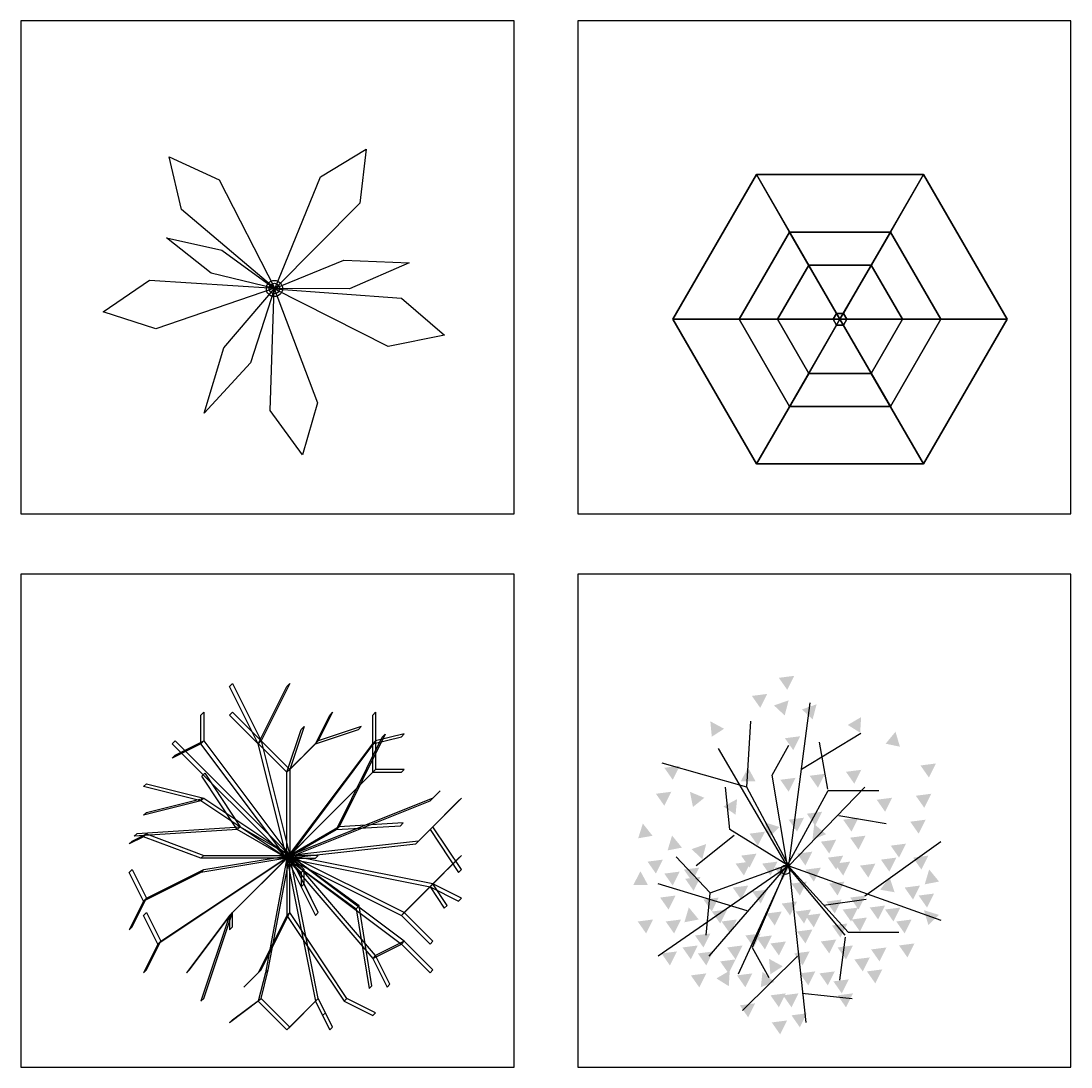
# Model space of a CAD drawing. Units: millimetres. Extents: x -28430 to -25273, y 307508 to 319092.
# Drawn here: x -26482 to -26152, y 310811 to 311140 of the extents above; entities that cross this region are included whole.
import ezdxf

# ---------------------------------------------------------------- set-up
doc = ezdxf.new("R2010")
doc.units = ezdxf.units.MM
doc.layers.add('L-TRE', color=64, linetype='Continuous')
doc.layers.add('方框', color=8, linetype='Continuous')

# ---------------------------------------------------------------- blocks, each defined once
blk = doc.blocks.new('LC3DTR32')
at = {"color": 10}
blk.add_lwpolyline([(0, 0), (0, 0), (0, 0), (0, 0), (0, 0), (0, 0), (0, 0), (0, 0), (0, 0), (0, 0), (0, 0), (0, 0), (0, 0), (0, 0), (0, 0), (0, 0), (0, 0), (0, 0), (0, 0), (0, 0), (0, 0), (0, 0), (0, 0), (0, 0), (0, 0), (0, 0), (0, 0), (0, 0), (0, 0), (0, 0), (0, 0), (0, 0), (0, 0), (0, 0), (0, 0), (0, 0), (0, 0), (0, 0), (0, 0), (0, 0), (0, 0), (0, 0), (0, 0), (0, 0)], dxfattribs=at)
for centre, radius in [((0, 0, 6), 0.283), ((0, 0), 0.184)]:
    blk.add_circle(centre, radius, dxfattribs=at)
for points in [[(0.009, -0.009, 9.6), (1.606, 3.9, 14.352), (3.204, 4.869, 4.848), (2.983, 2.983, 14.352)], [(0.011, 0.006, 9.6), (-3.246, 2.76, 14.4), (-3.678, 4.598, 4.8), (-1.934, 3.796, 14.4)], [(0, 0, 9.6), (-2.211, 0.535, 12), (-3.772, 1.775, 6), (-1.835, 1.344, 12)], [(0, 0, 9.6), (2.418, 0.997, 12.36), (4.709, 0.898, 5.46), (2.616, -0.01, 12.36)], [(0.001, 0.012, 9.6), (-4.141, -1.402, 14.525), (-5.985, -0.814, 4.675), (-4.361, 0.298, 14.525)], [(0, 0, 9.6), (-0.837, -2.598, 12.48), (-2.46, -4.355, 5.28), (-1.772, -2.076, 12.48)], [(-0.012, 0, 9.6), (1.499, -3.989, 14.4), (0.985, -5.804, 4.8), (-0.151, -4.258, 14.4)], [(-0.006, -0.011, 9.6), (4.44, -0.34, 14.616), (5.933, -1.627, 4.584), (3.967, -2.021, 14.616)]]:
    blk.add_3dface(points)
at = {"flags": 1}
for tag, p in [('ITEM', (4.321, 3.508)), ('SIZE', (4.263, 2.957))]:
    blk.add_attdef(tag, p, '', height=0.203, dxfattribs=at)
blk = doc.blocks.new('LC3DTR33')
at = {"color": 10}
blk.add_lwpolyline([(0, 0), (0, 0), (0, 0), (0, 0), (0, 0), (0, 0), (0, 0), (0, 0), (0, 0), (0, 0), (0, 0), (0, 0), (0, 0), (0, 0), (0, 0), (0, 0), (0, 0), (0, 0), (0, 0), (0, 0), (0, 0), (0, 0), (0, 0), (0, 0), (0, 0), (0, 0), (0, 0), (0, 0), (0, 0), (0, 0), (0, 0), (0, 0), (0, 0), (0, 0), (0, 0), (0, 0), (0, 0), (0, 0), (0, 0), (0, 0), (0, 0), (0, 0), (0, 0), (0, 0)], dxfattribs=at)
for points in [[(-1.08, 1.893, 3.279), (-2.905, 5.054, 8.525), (-5.823, 0, 8.525), (-2.173, 0, 3.279)], [(-2.905, 5.054, 8.525), (-2.905, 5.054, 9.443), (-5.823, 0, 9.443), (-5.823, 0, 8.525)], [(-2.905, 5.054, 9.443), (-1.747, 3.047, 12.437), (-3.506, 0, 12.437), (-5.823, 0, 9.443)], [(1.106, 1.893, 3.279), (2.931, 5.054, 8.525), (-2.905, 5.054, 8.525), (-1.08, 1.893, 3.279)], [(2.931, 5.054, 8.525), (2.931, 5.054, 9.443), (-2.905, 5.054, 9.443), (-2.905, 5.054, 8.525)], [(2.931, 5.054, 9.443), (1.772, 3.047, 12.437), (-1.747, 3.047, 12.437), (-2.905, 5.054, 9.443)], [(2.199, 0, 3.279), (5.849, 0, 8.525), (2.931, 5.054, 8.525), (1.106, 1.893, 3.279)], [(5.849, 0, 9.443), (3.532, 0, 12.437), (1.772, 3.047, 12.437), (2.931, 5.054, 9.443)], [(5.849, 0, 8.525), (5.849, 0, 9.443), (2.931, 5.054, 9.443), (2.931, 5.054, 8.525)], [(-1.747, 3.047, 12.437), (0.013, 0, 14.055), (0.013, 0, 14.055), (-3.506, 0, 12.437)], [(1.772, 3.047, 12.437), (0.013, 0, 14.055), (0.013, 0, 14.055), (-1.747, 3.047, 12.437)], [(3.532, 0, 12.437), (0.013, 0, 14.055), (0.013, 0, 14.055), (1.772, 3.047, 12.437)], [(-0.107, 0.208, 1.815), (-1.08, 1.893, 3.279), (-2.173, 0, 3.279), (-0.228, 0, 1.815)], [(0.133, 0.208, 1.815), (1.106, 1.893, 3.279), (-1.08, 1.893, 3.279), (-0.107, 0.208, 1.815)], [(0.253, 0, 1.815), (2.199, 0, 3.279), (1.106, 1.893, 3.279), (0.133, 0.208, 1.815)], [(-2.173, 0, 3.279), (-5.823, 0, 8.525), (-2.905, -5.054, 8.525), (-1.08, -1.893, 3.279)], [(-5.823, 0, 8.525), (-5.823, 0, 9.443), (-2.905, -5.054, 9.443), (-2.905, -5.054, 8.525)], [(-5.823, 0, 9.443), (-3.506, 0, 12.437), (-1.747, -3.047, 12.437), (-2.905, -5.054, 9.443)], [(-3.506, 0, 12.437), (0.013, 0, 14.055), (0.013, 0, 14.055), (-1.747, -3.047, 12.437)], [(-0.228, 0, 1.815), (-2.173, 0, 3.279), (-1.08, -1.893, 3.279), (-0.107, -0.208, 1.815)], [(-1.747, -3.047, 12.437), (0.013, 0, 14.055), (0.013, 0, 14.055), (1.772, -3.047, 12.437)], [(1.772, -3.047, 12.437), (0.013, 0, 14.055), (0.013, 0, 14.055), (3.532, 0, 12.437)], [(0.133, -0.208, 1.815), (1.106, -1.893, 3.279), (2.199, 0, 3.279), (0.253, 0, 1.815)], [(1.106, -1.893, 3.279), (2.931, -5.054, 8.525), (5.849, 0, 8.525), (2.199, 0, 3.279)], [(2.931, -5.054, 9.443), (1.772, -3.047, 12.437), (3.532, 0, 12.437), (5.849, 0, 9.443)], [(2.931, -5.054, 8.525), (2.931, -5.054, 9.443), (5.849, 0, 9.443), (5.849, 0, 8.525)], [(-0.107, -0.208, 1.815), (-1.08, -1.893, 3.279), (1.106, -1.893, 3.279), (0.133, -0.208, 1.815)], [(-1.08, -1.893, 3.279), (-2.905, -5.054, 8.525), (2.931, -5.054, 8.525), (1.106, -1.893, 3.279)], [(-2.905, -5.054, 9.443), (-1.747, -3.047, 12.437), (1.772, -3.047, 12.437), (2.931, -5.054, 9.443)], [(-2.905, -5.054, 8.525), (-2.905, -5.054, 9.443), (2.931, -5.054, 9.443), (2.931, -5.054, 8.525)]]:
    blk.add_3dface(points)
for points in [[(-0.107, 0.208, -0.021), (-0.107, 0.208, 1.815), (-0.228, 0, 1.815), (-0.228, 0, -0.021)], [(-0.228, 0, -0.021), (-0.228, 0, 1.815), (-0.107, -0.208, 1.815), (-0.107, -0.208, -0.021)], [(0.133, 0.208, -0.021), (0.133, 0.208, 1.815), (-0.107, 0.208, 1.815), (-0.107, 0.208, -0.021)], [(0.253, 0, -0.021), (0.253, 0, 1.815), (0.133, 0.208, 1.815), (0.133, 0.208, -0.021)], [(0.133, -0.208, -0.021), (0.133, -0.208, 1.815), (0.253, 0, 1.815), (0.253, 0, -0.021)], [(-0.107, -0.208, -0.021), (-0.107, -0.208, 1.815), (0.133, -0.208, 1.815), (0.133, -0.208, -0.021)]]:
    blk.add_3dface(points, dxfattribs=at)
at = {"flags": 1}
for tag, p in [('ITEM', (4.177, 4.813)), ('SIZE', (4.148, 4.204))]:
    blk.add_attdef(tag, p, '', height=0.203, dxfattribs=at)
blk = doc.blocks.new('LC3DTR42')
blk.add_lwpolyline([(0, 0), (0, 0), (0, 0), (0, 0), (0, 0), (0, 0), (0, 0), (0, 0), (0, 0), (0, 0), (0, 0), (0, 0), (0, 0), (0, 0), (0, 0), (0, 0), (0, 0), (0, 0), (0, 0), (0, 0), (0, 0), (0, 0), (0, 0), (0, 0), (0, 0), (0, 0), (0, 0), (0, 0), (0, 0), (0, 0), (0, 0), (0, 0), (0, 0), (0, 0), (0, 0), (0, 0), (0, 0), (0, 0), (0, 0), (0, 0), (0, 0), (0, 0), (0, 0), (0, 0)])
for centre, radius in [((0, 0), 0.05), ((0, 0, 3.5), 0.025)]:
    blk.add_circle(centre, radius)
at = {"linetype": 'Continuous'}
for points in [[(-1, 4, 7), (-2, 6, 10), (-1.9, 6.1, 10), (-0.9, 4.1, 7)], [(-1, 4, 7), (0, 6, 11), (0.1, 6.1, 11), (-0.9, 4.1, 7)], [(-3, 4, 8.5), (-3, 5, 10.5), (-2.9, 5.1, 10.5), (-2.9, 4.1, 8.5)], [(0, 3, 8), (-2, 5, 12), (-1.9, 5.1, 12), (0.1, 3.1, 8)], [(1, 4, 11), (1.5, 5, 12), (1.6, 5.1, 12), (1.1, 4.1, 11)], [(3, 3, 11), (3, 5, 12), (3.1, 5.1, 12), (3.1, 3.1, 11)], [(0, 3, 8), (0.5, 4.5, 6), (0.6, 4.6, 6), (0.1, 3.1, 8)], [(1, 4, 11), (2.5, 4.5, 12), (2.6, 4.6, 12), (1.1, 4.1, 11)], [(-3, 4, 8.5), (-4, 3.5, 10), (-3.9, 3.6, 10), (-2.9, 4.1, 8.5)], [(0, 0, 6), (-4, 4, 10), (-3.9, 4.1, 10), (0.1, 0.1, 6)], [(0, 0, 5), (-3, 4, 8.5), (-2.9, 4.1, 8.5), (0.1, 0.1, 5)], [(0, 0, 3.5), (-1, 4, 7), (-0.9, 4.1, 7), (0.1, 0.1, 3.5)], [(0, 0, 3.25), (3, 4, 7), (3.1, 4.1, 7), (0.1, 0.1, 3.25)], [(0, 3, 8), (1, 4, 11), (1.1, 4.1, 11), (0.1, 3.1, 8)], [(1.732, 1, 10), (3.33, 4.232, 12), (3.43, 4.332, 12), (1.832, 1.1, 10)], [(3, 4, 7), (4, 4.24, 9), (4.1, 4.34, 9), (3.1, 4.1, 7)], [(-1.732, 1, 10), (-2.964, 2.866, 11), (-2.864, 2.966, 11), (-1.632, 1.1, 10)], [(0, 0, 6), (0, 3, 8), (0.1, 3.1, 8), (0.1, 0.1, 6)], [(1, 1, 9), (3, 3, 11), (3.1, 3.1, 11), (1.1, 1.1, 9)], [(3, 3, 11), (4, 3, 12), (4.1, 3.1, 12), (3.1, 3.1, 11)], [(-3, 2, 9), (-5, 2.5, 8), (-4.9, 2.6, 8), (-2.9, 2.1, 9)], [(5, 2, 6), (5.25, 2.25, 8), (5.35, 2.35, 8), (5.1, 2.1, 6)], [(-3, 2, 9), (-5, 1.5, 10), (-4.9, 1.6, 10), (-2.9, 2.1, 9)], [(0, 0, 4), (-3, 2, 9), (-2.9, 2.1, 9), (0.1, 0.1, 4)], [(0, 0, 4), (5, 2, 6), (5.1, 2.1, 6), (0.1, 0.1, 4)], [(5, 1, 9), (6, 2, 11), (6.1, 2.1, 11), (5.1, 1.1, 9)], [(1.732, 1, 10), (3.964, 1.134, 11), (4.064, 1.234, 11), (1.832, 1.1, 10)], [(-5, 0.75, 8), (-5.5, 0.5, 7), (-5.4, 0.6, 7), (-4.9, 0.85, 8)], [(-1.732, 1, 10), (-5.33, 0.768, 12), (-5.23, 0.868, 12), (-1.632, 1.1, 10)], [(-3, 0, 9), (-5, 0.75, 8), (-4.9, 0.85, 8), (-2.9, 0.1, 9)], [(0, 0, 5), (-1.732, 1, 10), (-1.632, 1.1, 10), (0.1, 0.1, 5)], [(0, 0, 6), (1, 1, 9), (1.1, 1.1, 9), (0.1, 0.1, 6)], [(0, 0, 5), (1.732, 1, 10), (1.832, 1.1, 10), (0.1, 0.1, 5)], [(4.5, 0.5, 7), (5, 1, 9), (5.1, 1.1, 9), (4.6, 0.6, 7)], [(5, 1, 9), (6, -0.5, 12), (6.1, -0.4, 12), (5.1, 1.1, 9)], [(0, 0, 5.5), (4.5, 0.5, 7), (4.6, 0.6, 7), (0.1, 0.1, 5.5)], [(0, 0, 5), (-4.5, -3, 9), (-4.4, -2.9, 9), (0.1, 0.1, 5)], [(0, 0, 4.5), (-3, -0.5, 7.5), (-2.9, -0.4, 7.5), (0.1, 0.1, 4.5)], [(0, 0, 6), (-3, 0, 9), (-2.9, 0.1, 9), (0.1, 0.1, 6)], [(0, 0, 4.5), (-2, -2, 7), (-1.9, -1.9, 7), (0.1, 0.1, 4.5)], [(0, 0, 4.5), (-0.75, -4, 7.5), (-0.65, -3.9, 7.5), (0.1, 0.1, 4.5)], [(0, 0, 6), (-0.5, -0.5, 12), (-0.4, -0.4, 12), (0.1, 0.1, 6)], [(0, 0, 5), (5, -1, 8), (5.1, -0.9, 8), (0.1, 0.1, 5)], [(0, 0, 4), (1, -5, 8.5), (1.1, -4.9, 8.5), (0.1, 0.1, 4)], [(0, 0, 3.5), (3, -3.5, 6), (3.1, -3.4, 6), (0.1, 0.1, 3.5)], [(0, 0, 4), (4, -2, 8), (4.1, -1.9, 8), (0.1, 0.1, 4)], [(0, 0, 5), (4, -3, 7), (4.1, -2.9, 7), (0.1, 0.1, 5)], [(0, 0, 6), (0.5, -0.5, 8), (0.6, -0.4, 8), (0.1, 0.1, 6)], [(0, 0, 5), (0, -2, 10), (0.1, -1.9, 10), (0.1, 0.1, 5)], [(0, 0, 6), (2.427, -1.763, 9), (2.527, -1.663, 9), (0.1, 0.1, 6)], [(0, 0, 4), (1, -2, 6), (1.1, -1.9, 6), (0.1, 0.1, 4)], [(0, 0, 6), (1, 0, 8), (1.1, 0.1, 8), (0.1, 0.1, 6)], [(0, 0), (0, 0, 6), (0.1, 0.1, 6), (0.1, 0.1)], [(5, -1, 10), (6, 0, 12), (6.1, 0.1, 12), (5.1, -0.9, 10)], [(-5, -1.5, 11), (-5.5, -0.5, 12), (-5.4, -0.4, 12), (-4.9, -1.4, 11)], [(-3, -0.5, 7.5), (-5, -1.5, 11), (-4.9, -1.4, 11), (-2.9, -0.4, 7.5)], [(0.5, -0.5, 8), (0.5, -1, 10), (0.6, -0.9, 10), (0.6, -0.4, 8)], [(0.5, -1, 10), (1, -2, 12), (1.1, -1.9, 12), (0.6, -0.9, 10)], [(4, -2, 8), (5, -1, 10), (5.1, -0.9, 10), (4.1, -1.9, 8)], [(5, -1, 8), (5.5, -1.75, 9), (5.6, -1.65, 9), (5.1, -0.9, 8)], [(5, -1, 10), (6, -1.5, 12), (6.1, -1.4, 12), (5.1, -0.9, 10)], [(-5, -1.5, 11), (-5.5, -2.5, 12), (-5.4, -2.4, 12), (-4.9, -1.4, 11)], [(2.427, -1.763, 9), (2.87, -4.557, 12), (2.97, -4.457, 12), (2.527, -1.663, 9)], [(-4.5, -3, 9), (-5, -2, 12), (-4.9, -1.9, 12), (-4.4, -2.9, 9)], [(-2, -2, 7), (-3.5, -4, 9), (-3.4, -3.9, 9), (-1.9, -1.9, 7)], [(-2, -2, 7), (-3, -5, 9), (-2.9, -4.9, 9), (-1.9, -1.9, 7)], [(-2, -2, 7), (-2, -2.5, 9), (-1.9, -2.4, 9), (-1.9, -1.9, 7)], [(0, -2, 10), (-1, -4, 11), (-0.9, -3.9, 11), (0.1, -1.9, 10)], [(0, -2, 10), (2, -5, 12), (2.1, -4.9, 12), (0.1, -1.9, 10)], [(4, -2, 8), (5, -3, 11), (5.1, -2.9, 11), (4.1, -1.9, 8)], [(-4.5, -3, 9), (-5, -4, 10), (-4.9, -3.9, 10), (-4.4, -2.9, 9)], [(3, -3.5, 6), (4, -3, 10), (4.1, -2.9, 10), (3.1, -3.4, 6)], [(4, -3, 7), (5, -4, 9), (5.1, -3.9, 9), (4.1, -2.9, 7)], [(3, -3.5, 6), (3.5, -4.5, 9), (3.6, -4.4, 9), (3.1, -3.4, 6)], [(-1, -4, 11), (-1.5, -4.5, 9), (-1.4, -4.4, 9), (-0.9, -3.9, 11)], [(-0.75, -4, 7.5), (-1, -5, 9.25), (-0.9, -4.9, 9.25), (-0.65, -3.9, 7.5)], [(-1, -5, 9.25), (-2, -5.75, 11), (-1.9, -5.65, 11), (-0.9, -4.9, 9.25)], [(-1, -5, 9.25), (0, -6, 12), (0.1, -5.9, 12), (-0.9, -4.9, 9.25)], [(1, -5, 8.5), (0, -6, 12), (0.1, -5.9, 12), (1.1, -4.9, 8.5)], [(1, -5, 8.5), (1.25, -5.5, 11), (1.35, -5.4, 11), (1.1, -4.9, 8.5)], [(2, -5, 12), (3, -5.5, 11), (3.1, -5.4, 11), (2.1, -4.9, 12)], [(1.25, -5.5, 11), (1.5, -6, 12), (1.6, -5.9, 12), (1.35, -5.4, 11)]]:
    blk.add_3dface(points, dxfattribs=at)
for tag, p, flags in [('SIZE', (4.718, -0.086), 1), ('ITEM', (4.718, -0.231), 1), ('ID', (4.718, -0.375), 3)]:
    blk.add_attdef(tag, p, '', height=0.0865, dxfattribs=dict(flags=flags))
blk = doc.blocks.new('LEAF1', base_point=(3495.02, 2129.39))
blk.add_solid([(3489.79, 2132.38), (3501.29, 2133.87), (3496.06, 2123.41)])
blk = doc.blocks.new('LC3DTR43')
at = {"color": 10}
for p, q in [((-0.072, -0.002, 10.08), (0.665, 5.686, 10.08)), ((-1.547, 2.737, 10.08), (-1.399, 5.054, 10.08)), ((0.37, 3.369, 10.08), (2.434, 4.633, 10.08)), ((-0.12, -0.026, 6.72), (-2.537, 4.099, 6.72)), ((-0.662, 3.158, 14), (-0.072, 4.211, 14)), ((1.286, 2.668, 6.72), (1.001, 4.31, 6.72)), ((-1.547, 2.737, 10.08), (-4.495, 3.579, 10.08)), ((-0.12, -0.026, 14), (-0.662, 3.158, 14)), ((-2.136, 1.262, 14), (-2.284, 2.737, 14)), ((-0.072, -0.002, 10.08), (-1.547, 2.737, 10.08)), ((-0.12, 0.02, 6.72), (1.296, 2.625, 6.72)), ((-0.072, -0.002, 14), (2.581, 2.737, 14)), ((1.296, 2.625, 6.72), (3.065, 2.625, 6.72)), ((1.669, 1.755, 14), (3.319, 1.473, 14)), ((-0.12, 0.02, 14), (-2.136, 1.262, 14)), ((-1.989, 1.051, 14), (-3.316, -0.002, 14)), ((2.581, -1.055, 10.08), (5.235, 0.841, 10.08)), ((-2.836, -0.939, 6.72), (-4.011, 0.307, 6.72)), ((-0.12, 0.02, 10.08), (-2.873, -3.162, 10.08)), ((-0.12, 0.02, 6.72), (-2.832, -0.957, 6.72)), ((-0.12, 0.02, 6.72), (-1.358, -2.853, 6.72)), ((-0.12, 0.02), (-0.265, -0.039)), ((-0.12, 0.02, 14), (1.992, -2.319, 14)), ((-0.072, -0.002, 10.08), (-4.642, -3.162, 10.08)), ((-0.12, -0.026, 14), (-1.841, -3.794, 14)), ((-0.12, -0.026, 6.72), (1.886, -2.432, 6.72)), ((-0.072, -0.002, 10.08), (5.235, -1.898, 10.08)), ((-0.072, -0.002, 10.08), (0.517, -5.48, 10.08)), ((-1.526, -1.578, 10.08), (-4.642, -0.634, 10.08)), ((-2.832, -0.957, 6.72), (-2.979, -2.432, 6.72)), ((1.149, -1.378, 6.72), (2.623, -1.168, 6.72)), ((1.893, -2.492, 14), (1.697, -4.005, 14)), ((1.992, -2.319, 14), (3.761, -2.319, 14)), ((-1.358, -2.853, 6.72), (-0.768, -3.906, 6.72)), ((0.223, -3.162, 10.08), (-1.694, -5.058, 10.08)), ((0.391, -4.455, 10.08), (2.139, -4.637, 10.08))]:
    blk.add_line(p, q, dxfattribs=at)
blk.add_lwpolyline([(0, 0), (0, 0), (0, 0), (0, 0), (0, 0), (0, 0), (0, 0), (0, 0), (0, 0), (0, 0), (0, 0), (0, 0), (0, 0), (0, 0), (0, 0), (0, 0), (0, 0), (0, 0), (0, 0), (0, 0), (0, 0), (0, 0), (0, 0), (0, 0), (0, 0), (0, 0), (0, 0), (0, 0), (0, 0), (0, 0), (0, 0), (0, 0), (0, 0), (0, 0), (0, 0), (0, 0), (0, 0), (0, 0), (0, 0), (0, 0), (0, 0), (0, 0), (0, 0), (0, 0)], dxfattribs=at)
blk.add_circle((-0.186, -0.142), 0.161, dxfattribs=at)
at = {"color": 10, "xscale": 0.04666662, "yscale": 0.04666662, "zscale": 0.04666662}
for p in [(-0.18, 6.423, 10.64), (-1.122, 5.791, 12.32), (0.032, 4.313, 12.32), (-4.179, 3.28, 10.08), (2.164, 3.14, 8.4), (-0.129, 2.861, 5.6), (0.895, 3.001, 13.44), (-4.472, 2.373, 10.08), (3.238, 2.164, 8.4), (4.604, 2.303, 10.08), (0.798, 1.676, 15.68), (0.163, 1.467, 15.68), (2.066, 1.467, 13.44), (4.409, 1.397, 10.08), (-1.203, 0.979, 15.68), (1.286, 0.7, 15.68), (2.31, 0.839, 13.44), (3.726, 0.56, 8.4), (-1.496, 0.212, 15.68), (0.456, 0.281, 16.8), (-4.765, 0.002, 12.32), (-1.691, -0.067, 4.48), (-0.764, -0.067, 16.8), (-0.325, -0.207, 16.8), (1.53, 0.142, 15.68), (1.774, -0.067, 5.6), (2.652, -0.137, 13.44), (3.384, 0.072, 7.56), (4.506, 0.142, 12.32), (-4.179, -0.416, 8.96), (-3.496, -0.277, 7.56), (0.749, -0.277, 16.8), (-3.449, -0.599, 10.64), (-1.788, -0.904, 15.68), (0.261, -0.765, 16.8), (1.578, -0.765, 15.68), (4.213, -0.904, 8.96), (-4.326, -1.253, 8.4), (-1.105, -1.044, 15.68), (2.31, -1.253, 13.44), (-2.813, -1.322, 13.44), (-0.081, -1.462, 15.68), (1.481, -1.392, 15.68), (2.048, -1.673, 10.64), (2.994, -1.601, 7.56), (3.53, -1.671, 8.4), (-2.52, -1.741, 7.56), (-0.617, -1.811, 4.48), (0.407, -1.741, 4.48), (0.749, -1.88, 15.68), (2.359, -2.02, 12.32), (-5.107, -2.089, 10.08), (-4.131, -2.089, 12.32), (-2.179, -2.089, 13.44), (1.676, -2.229, 13.44), (3.921, -2.089, 8.96), (-3.106, -2.578, 8.96), (-1.349, -2.578, 13.44), (-0.959, -2.647, 7.56), (0.456, -2.438, 7.56), (-3.545, -2.996, 12.32), (-1.984, -2.996, 5.6), (-0.471, -2.857, 13.44), (1.286, -2.787, 5.6), (1.871, -2.996, 7.56), (3.042, -3.066, 12.32), (4.018, -2.926, 10.08), (-4.277, -3.205, 10.08), (-3.008, -3.205, 8.4), (-2.228, -3.484, 12.32), (0.359, -3.205, 13.44), (2.457, -3.414, 8.96), (2.896, -3.833, 10.08), (-3.252, -3.972, 10.08), (-1.642, -3.972, 8.96), (0.554, -3.902, 5.6), (1.237, -3.902, 8.96), (1.725, -4.181, 12.32), (-0.471, -4.669, 12.32), (-0.032, -4.669, 10.08), (1.871, -4.669, 10.08), (-1.544, -5.018, 10.08), (-0.427, -5.616, 9.52), (0.261, -5.367, 10.08)]:
    blk.add_blockref('LEAF1', p, dxfattribs=at)
for p, rotation in [((-0.325, 5.511, 10.08), 12), ((0.651, 5.372, 10.08), 12), ((2.262, 4.883, 10.08), 23), ((-2.618, 4.744, 10.08), 87.99999999999999), ((3.579, 4.326, 10.08), 43.00000000000001), ((-1.496, 3.07, 8.4), 55), ((-3.301, 2.303, 8.4), 93.99999999999999), ((-2.081, 2.025, 5.6), 21), ((-5.107, 1.118, 10.08), 65), ((-0.666, 1.258, 4.48), 99.00000000000001), ((0.944, 1.118, 4.48), 76), ((-4.082, 0.7, 8.4), 66), ((-3.204, 0.491, 5.6), 12), ((-5.253, -0.555, 10.08), 55), ((3.384, -0.765, 5.6), 45), ((-3.496, -1.811, 5.6), 66), ((-0.569, -3.554, 5.6), 87.99999999999999), ((-2.325, -3.972, 10.08), 23), ((-0.861, -4.042, 8.4), 76)]:
    blk.add_blockref('LEAF1', p, dxfattribs=dict(at, rotation=rotation))
at = {"xscale": 0.04666662, "yscale": 0.04666662, "zscale": 0.04666662}
for p in [(4.767, 3.361, 12.32), (4.701, -1.183, 12.32)]:
    blk.add_blockref('LEAF1', p, dxfattribs=at)
for p, rotation in [((4.897, -0.486, 10.08), 66), ((4.897, -1.811, 10.08), 99.00000000000001)]:
    blk.add_blockref('LEAF1', p, dxfattribs=dict(at, rotation=rotation))
at = {"color": 10}
blk.add_text('LANDCADD 1987', height=0.0000472, dxfattribs=at).set_placement((-0.125, 0.008))
at = {"flags": 1}
for tag, p in [('SIZE', (5.455, 1.656)), ('ITEM', (5.455, 0.799))]:
    blk.add_attdef(tag, p, '', height=0.5, dxfattribs=at)

msp = doc.modelspace()

# ---------------------------------------------------------------- linework, layer by layer
at = {"layer": '方框'}
for points in [[(-26482.48, 310985.01), (-26327.48, 310985.01), (-26327.48, 311140.01), (-26482.48, 311140.01)], [(-26482.48, 310985.01), (-26327.48, 310985.01), (-26327.48, 311140.01), (-26482.48, 311140.01)], [(-26307.48, 310985.01), (-26152.48, 310985.01), (-26152.48, 311140.01), (-26307.48, 311140.01)], [(-26307.48, 310985.01), (-26152.48, 310985.01), (-26152.48, 311140.01), (-26307.48, 311140.01)], [(-26482.48, 310811.14), (-26327.48, 310811.14), (-26327.48, 310966.14), (-26482.48, 310966.14)], [(-26482.48, 310811.14), (-26327.48, 310811.14), (-26327.48, 310966.14), (-26482.48, 310966.14)], [(-26482.48, 310811.14), (-26327.48, 310811.14), (-26327.48, 310966.14), (-26482.48, 310966.14)], [(-26482.48, 310811.14), (-26327.48, 310811.14), (-26327.48, 310966.14), (-26482.48, 310966.14)], [(-26307.48, 310811.14), (-26152.48, 310811.14), (-26152.48, 310966.14), (-26307.48, 310966.14)], [(-26307.48, 310811.14), (-26152.48, 310811.14), (-26152.48, 310966.14), (-26307.48, 310966.14)], [(-26307.48, 310811.14), (-26152.48, 310811.14), (-26152.48, 310966.14), (-26307.48, 310966.14)], [(-26307.48, 310811.14), (-26152.48, 310811.14), (-26152.48, 310966.14), (-26307.48, 310966.14)]]:
    msp.add_lwpolyline(points, close=True, dxfattribs=at)

# ---------------------------------------------------------------- block references
at = {"layer": 'L-TRE', "xscale": 9, "yscale": 9, "zscale": 9}
for name, p in [('LC3DTR32', (-26402.82, 311055.89)), ('LC3DTR33', (-26225.2, 311046.22)), ('LC3DTR43', (-26240.48, 310874.44)), ('LC3DTR42', (-26398.93, 310876.79))]:
    msp.add_blockref(name, p, dxfattribs=at)

doc.saveas('drawing.dxf')
